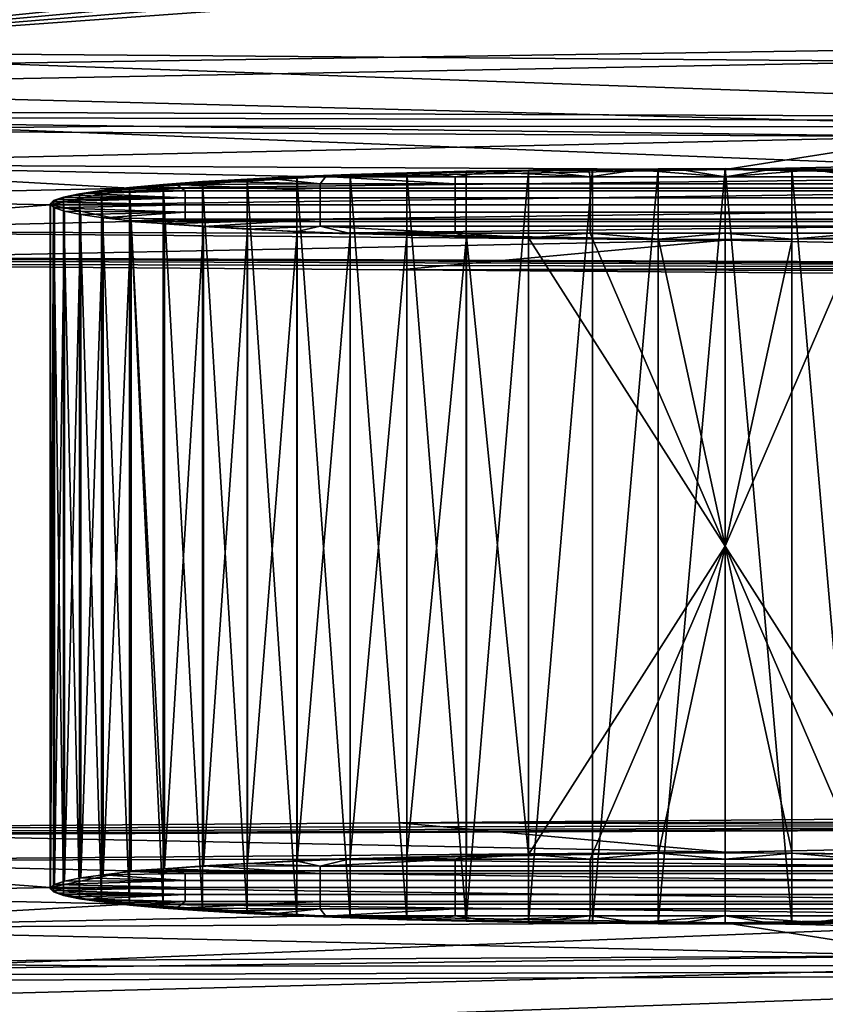
# Model space of a CAD drawing. Units: millimetres. Extents: x -220 to 819, y -207 to 207.
# Drawn here: x 168 to 175, y -4 to 5 of the extents above; entities that cross this region are included whole.
import ezdxf

# ---------------------------------------------------------------- set-up
doc = ezdxf.new("R2010")
doc.units = ezdxf.units.MM
doc.header["$MEASUREMENT"] = 0
doc.layers.add('Default', color=7, linetype='Continuous')

msp = doc.modelspace()

# ---------------------------------------------------------------- meshes
at = {"layer": 'Default'}
mesh = msp.add_polyface(dxfattribs=at)
corners = [(160.5, 70.7773, 654.5178), (160.5, 87.3617, 655.387), (134.0155, 87.5358, 652.0649), (134.0155, 70.9514, 651.1958), (160.5, 54.1928, 653.6486), (134.0155, 54.3669, 650.3267), (160.5, 37.6084, 652.7795), (134.0155, 37.7825, 649.4575), (160.5, 21.024, 651.9103), (134.0155, 21.1981, 648.5883), (187.623, 70.5659, 658.5518), (187.623, 87.1503, 659.4209), (187.623, 53.9814, 657.6826), (187.623, 37.397, 656.8134), (187.623, 20.8126, 655.9443), (165.021, 4.4067, 651.669), (147.0904, 4.5317, 649.2834), (129.1253, 4.6423, 647.1721), (187.8279, 100.5673, 660.1567), (153.0967, 73.8632, 623.0259), (129.8928, 74.1048, 618.4168), (129.8928, 87.118, 619.0988), (153.0967, 86.8765, 623.7079), (176.4821, 73.5777, 628.4742), (176.4821, 86.591, 629.1562), (153.0967, 60.8483, 622.3438), (129.8928, 61.0898, 617.7347), (176.4821, 60.5627, 627.7922), (153.0967, 47.4174, 621.64), (129.8928, 47.6589, 617.0309), (176.4821, 47.1319, 627.0883), (153.0967, 34.196, 620.947), (129.8928, 34.4375, 616.338), (176.4821, 33.9104, 626.3954), (153.0967, 20.6131, 620.2352), (129.8928, 20.8547, 615.6261), (176.4821, 20.3276, 625.6835), (141.1441, 7.2221, 617.0543), (162.7881, 6.9794, 621.6857), (184.2806, 6.7022, 626.9743), (155.3993, 3.4045, 632.5773), (155.3993, 3.7043, 626.8568), (165.4252, 3.7043, 626.8568), (165.4252, 3.4045, 632.5773), (183.5185, 3.5545, 629.7149), (174.5286, 3.356, 633.5027), (176.402, 3.6503, 627.8869), (169.2672, 3.7423, 626.1312), (162.1149, 3.8305, 624.4482), (154.9459, 3.9149, 622.8378), (147.7608, 3.9955, 621.3004), (135.3476, 4.0041, 621.1362), (140.5604, 4.0722, 619.8359), (133.3455, 4.1451, 618.4448), (142.84, 3.5893, 629.051), (146.44, 3.5264, 630.2505), (137.5459, 3.4229, 632.2262), (135.3476, 3.7043, 626.8568), (139.24, 3.5264, 630.2505), (162.7881, 6.9794, 621.6857), (205.4876, 4.8727, 633.2217), (141.1441, 7.2221, 617.0543), (133.3455, 4.1451, 618.4448), (140.5604, 4.0722, 619.8359), (147.7608, 3.9955, 621.3004), (154.9459, 3.9149, 622.8378), (205.1763, 3.7211, 634.2158), (162.1149, 3.8305, 624.4482), (169.2672, 3.7423, 626.1312), (147.0904, 4.5317, 649.2834), (200.8076, 3.1288, 656.9451), (165.021, 4.4067, 651.669), (148.1341, 3.4229, 632.2262), (137.5459, 3.4229, 632.2262), (146.44, 3.5264, 630.2505), (139.24, 3.5264, 630.2505), (142.84, 3.5893, 629.051)]
mesh.append_faces([[corners[k] for k in face] for face in [(0, 1, 2, 3), (4, 0, 3, 5), (6, 4, 5, 7), (8, 6, 7, 9), (10, 11, 1, 0), (12, 10, 0, 4), (13, 12, 4, 6), (14, 13, 6, 8), (15, 8, 16, 16), (16, 9, 17, 17), (9, 16, 8, 8), (11, 18, 1, 1), (19, 20, 21, 22), (23, 19, 22, 24), (25, 26, 20, 19), (27, 25, 19, 23), (28, 29, 26, 25), (30, 28, 25, 27), (31, 32, 29, 28), (33, 31, 28, 30), (34, 35, 32, 31), (36, 34, 31, 33), (37, 34, 38, 38), (38, 36, 39, 39), (34, 37, 35, 35), (36, 38, 34, 34), (40, 41, 42, 43), (44, 45, 46, 46), (46, 42, 47, 47), (47, 42, 48, 48), (48, 41, 49, 49), (49, 41, 50, 50), (50, 51, 52, 52), (52, 51, 53, 53), (54, 41, 55, 55), (56, 57, 58, 58), (58, 57, 54, 54), (42, 46, 43, 43), (41, 48, 42, 42), (40, 55, 41, 41), (51, 50, 57, 57), (45, 43, 46, 46), (41, 57, 50, 50), (54, 57, 41, 41), (59, 60, 61, 61), (62, 61, 63, 63), (63, 61, 64, 64), (64, 60, 65, 65), (65, 66, 67, 67), (67, 66, 68, 68), (60, 64, 61, 61), (69, 70, 71, 71), (72, 73, 74, 74), (74, 75, 76, 76), (75, 74, 73, 73)]])
mesh = msp.add_polyface(dxfattribs=at)
corners = [(213.4766, 12.6295, 659.9741), (160.5, 21.024, 651.9103), (213.204, 12.0059, 659.8912), (212.9025, 11.3988, 659.8041), (165.021, 4.4067, 651.669), (212.5722, 10.8081, 659.7126), (212.2132, 10.2338, 659.6168), (211.8248, 9.6759, 659.5167), (211.4084, 9.1365, 659.4125), (210.9665, 8.6188, 659.305), (210.5019, 8.1259, 659.1948), (210.0145, 7.6585, 659.0821), (207.8492, 6.0452, 658.6081), (182.9129, 4.2673, 654.3285), (207.2623, 5.7116, 658.4857), (206.6607, 5.408, 658.3627), (206.0459, 5.1357, 658.2392), (200.762, 4.1136, 657.2611), (184.2806, 6.7022, 626.9743), (176.4821, 20.3276, 625.6835), (216.0298, 11.9652, 636.3792), (185.4769, 2.8049, 644.0184), (185.4769, 3.1047, 638.2979), (195.5027, 3.1047, 638.2979), (195.5027, 2.8049, 644.0184), (185.4769, 2.5051, 649.739), (195.5027, 2.5051, 649.739), (171.6304, 2.4654, 650.4956), (179.0092, 2.4076, 651.5992), (186.3809, 2.3473, 652.7491), (193.7452, 2.2846, 653.9455), (202.0142, 2.4757, 650.299), (201.1018, 2.2195, 655.1882), (204.7512, 3.2444, 635.6313), (197.6938, 3.3515, 633.5873), (190.616, 3.4549, 631.6151), (178.1286, 3.2931, 634.7022), (183.5185, 3.5545, 629.7149), (202.9265, 2.7319, 645.4097), (179.8227, 3.1896, 636.6779), (180.5286, 3.0416, 639.5002), (179.8227, 2.8937, 642.3226), (178.1286, 2.7902, 644.2982), (203.8389, 2.9882, 640.5205), (205.6015, 6.3909, 632.9153), (205.4876, 4.8727, 633.2217), (184.2806, 6.7022, 626.9743), (162.7881, 6.9794, 621.6857), (169.2672, 3.7423, 626.1312), (205.1763, 3.7211, 634.2158), (176.402, 3.6503, 627.8869), (183.5185, 3.5545, 629.7149), (190.616, 3.4549, 631.6151), (197.6938, 3.3515, 633.5873), (154.9459, 3.9149, 622.8378), (165.021, 4.4067, 651.669), (200.8076, 3.1288, 656.9451), (182.9129, 4.2673, 654.3285), (200.762, 4.1136, 657.2611), (201.1018, 2.2195, 655.1882), (200.9319, 2.4355, 656.1863), (193.7452, 2.2846, 653.9455), (186.3809, 2.3473, 652.7491), (179.0092, 2.4076, 651.5992), (171.6304, 2.4654, 650.4956), (147.0904, 4.5317, 649.2834), (200.762, 4.1136, 657.2611), (200.8076, 3.1288, 656.9451), (201.4438, 4.1248, 657.3796), (201.8814, 2.2321, 655.325), (200.9319, 2.4355, 656.1863), (201.1018, 2.2195, 655.1882)]
mesh.append_faces([[corners[k] for k in face] for face in [(0, 1, 2, 2), (2, 1, 3, 3), (3, 4, 5, 5), (5, 4, 6, 6), (6, 4, 7, 7), (7, 4, 8, 8), (8, 4, 9, 9), (9, 4, 10, 10), (10, 4, 11, 11), (12, 13, 14, 14), (14, 13, 15, 15), (15, 13, 16, 16), (17, 16, 13, 13), (13, 11, 4, 4), (1, 4, 3, 3), (18, 19, 20, 20), (21, 22, 23, 24), (25, 21, 24, 26), (27, 25, 28, 28), (28, 25, 29, 29), (29, 26, 30, 30), (30, 31, 32, 32), (33, 23, 34, 34), (34, 22, 35, 35), (35, 36, 37, 37), (31, 26, 38, 38), (36, 22, 39, 39), (39, 22, 40, 40), (40, 22, 41, 41), (41, 21, 42, 42), (23, 43, 24, 24), (22, 34, 23, 23), (21, 41, 22, 22), (26, 29, 25, 25), (24, 38, 26, 26), (25, 42, 21, 21), (26, 31, 30, 30), (22, 36, 35, 35), (44, 45, 46, 46), (46, 45, 47, 47), (48, 49, 50, 50), (50, 49, 51, 51), (51, 49, 52, 52), (52, 49, 53, 53), (49, 54, 45, 45), (55, 56, 57, 57), (57, 56, 58, 58), (59, 60, 61, 61), (61, 60, 62, 62), (62, 60, 63, 63), (63, 60, 64, 64), (56, 65, 60, 60), (66, 67, 68, 68), (69, 70, 71, 71)]])
mesh = msp.add_polyface(dxfattribs=at)
corners = [(155.3993, 3.1047, 638.2979), (155.3993, 3.4045, 632.5773), (165.4252, 3.4045, 632.5773), (165.4252, 3.1047, 638.2979), (155.3993, 2.8049, 644.0184), (165.4252, 2.8049, 644.0184), (134.64, 2.718, 645.6755), (142.84, 2.9606, 641.046), (142.05, 2.6724, 646.5464), (149.4543, 2.6243, 647.4639), (156.8527, 2.5738, 648.4279), (164.2448, 2.5208, 649.4385), (174.5286, 2.7273, 645.4977), (171.6304, 2.4654, 650.4956), (146.44, 3.5264, 630.2505), (148.1341, 3.4229, 632.2262), (148.84, 3.2749, 635.0485), (148.1341, 3.127, 637.8709), (146.44, 3.0235, 639.8465), (174.5286, 3.356, 633.5027), (183.5185, 3.5545, 629.7149), (178.1286, 3.2931, 634.7022), (178.1286, 2.7902, 644.2982), (185.4769, 2.5051, 649.739), (170.9286, 2.7902, 644.2982), (169.2345, 2.8937, 642.3226), (168.5286, 3.0416, 639.5002), (169.2345, 3.1896, 636.6779), (170.9286, 3.2931, 634.7022), (139.24, 3.0235, 639.8465), (125.3218, 3.4045, 632.5773), (137.5459, 3.127, 637.8709), (136.84, 3.2749, 635.0485), (137.5459, 3.4229, 632.2262), (171.6304, 2.4654, 650.4956), (200.9319, 2.4355, 656.1863), (164.2448, 2.5208, 649.4385), (156.8527, 2.5738, 648.4279), (149.4543, 2.6243, 647.4639), (142.05, 2.6724, 646.5464), (147.0904, 4.5317, 649.2834), (134.64, 2.718, 645.6755), (142.84, 2.9606, 641.046), (139.24, 3.0235, 639.8465), (146.44, 3.0235, 639.8465), (148.1341, 3.127, 637.8709), (137.5459, 3.127, 637.8709), (148.84, 3.2749, 635.0485), (136.84, 3.2749, 635.0485), (148.1341, 3.4229, 632.2262), (137.5459, 3.4229, 632.2262), (174.5286, 2.7273, 645.4977), (170.9286, 2.7902, 644.2982), (178.1286, 2.7902, 644.2982), (179.8227, 2.8937, 642.3226), (169.2345, 2.8937, 642.3226), (180.5286, 3.0416, 639.5002), (168.5286, 3.0416, 639.5002), (179.8227, 3.1896, 636.6779), (169.2345, 3.1896, 636.6779), (178.1286, 3.2931, 634.7022), (170.9286, 3.2931, 634.7022), (174.5286, 3.356, 633.5027)]
mesh.append_faces([[corners[k] for k in face] for face in [(0, 1, 2, 3), (4, 0, 3, 5), (6, 7, 8, 8), (8, 4, 9, 9), (9, 4, 10, 10), (10, 5, 11, 11), (11, 12, 13, 13), (14, 1, 15, 15), (15, 1, 16, 16), (16, 0, 17, 17), (17, 0, 18, 18), (18, 4, 7, 7), (19, 20, 21, 21), (22, 23, 12, 12), (12, 5, 24, 24), (24, 5, 25, 25), (25, 5, 26, 26), (26, 3, 27, 27), (27, 2, 28, 28), (28, 2, 19, 19), (7, 6, 29, 29), (29, 30, 31, 31), (31, 30, 32, 32), (32, 30, 33, 33), (2, 27, 3, 3), (0, 16, 1, 1), (5, 10, 4, 4), (3, 26, 5, 5), (4, 18, 0, 0), (7, 4, 8, 8), (5, 12, 11, 11), (12, 23, 13, 13), (34, 35, 36, 36), (36, 35, 37, 37), (37, 35, 38, 38), (38, 35, 39, 39), (39, 40, 41, 41), (35, 40, 39, 39), (42, 43, 44, 44), (44, 43, 45, 45), (45, 46, 47, 47), (47, 48, 49, 49), (50, 49, 48, 48), (48, 47, 46, 46), (46, 45, 43, 43), (51, 52, 53, 53), (53, 52, 54, 54), (54, 55, 56, 56), (56, 57, 58, 58), (58, 59, 60, 60), (60, 61, 62, 62), (61, 60, 59, 59), (59, 58, 57, 57), (57, 56, 55, 55), (55, 54, 52, 52)]])
mesh = msp.add_polyface(dxfattribs=at)
corners = [(171.6969, 3.3278, 634.0395), (171.1931, 3.312, 634.3425), (171.4568, 3.3117, 634.3479), (170.7194, 3.2935, 634.695), (170.9781, 3.2951, 634.6649), (170.2796, 3.2725, 635.0955), (170.5102, 3.2751, 635.0456), (169.8822, 3.2494, 635.5366), (170.0639, 3.2517, 635.4923), (169.5327, 3.2245, 636.011), (169.6515, 3.2248, 636.005), (169.2326, 3.1981, 636.515), (168.9835, 3.1704, 637.0444), (169.1249, 3.1784, 636.8903), (168.787, 3.1415, 637.5955), (168.9803, 3.1615, 637.2132), (168.6446, 3.1117, 638.1642), (168.7462, 3.1259, 637.8932), (168.558, 3.0811, 638.7468), (168.5934, 3.0884, 638.6081), (168.6591, 3.1073, 638.2472), (168.8536, 3.144, 637.548), (169.286, 3.1947, 636.5806), (169.729, 3.1674, 637.1012), (169.729, 3.1045, 638.3007), (170.9289, 3.1045, 638.3007), (170.9289, 3.1674, 637.1012), (170.9781, 3.2951, 634.6649), (170.5102, 3.2751, 635.0456), (170.9289, 3.2302, 635.9017), (170.0639, 3.2517, 635.4923), (169.6515, 3.2248, 636.005), (169.286, 3.1947, 636.5806), (169.1249, 3.1784, 636.8903), (168.9803, 3.1615, 637.2132), (168.8536, 3.144, 637.548), (168.7462, 3.1259, 637.8932), (168.6591, 3.1073, 638.2472), (168.5934, 3.0884, 638.6081), (168.5497, 3.0692, 638.9741), (172.1288, 3.2302, 635.9017)]
mesh.append_faces([[corners[k] for k in face] for face in [(0, 1, 2, 2), (1, 3, 4, 4), (3, 5, 6, 6), (5, 7, 8, 8), (7, 9, 10, 10), (9, 11, 10, 10), (11, 12, 13, 13), (12, 14, 15, 15), (14, 16, 17, 17), (16, 18, 19, 19), (19, 20, 16, 16), (20, 17, 16, 16), (17, 21, 14, 14), (21, 15, 14, 14), (15, 13, 12, 12), (13, 22, 11, 11), (22, 10, 11, 11), (10, 8, 7, 7), (8, 6, 5, 5), (6, 4, 3, 3), (4, 2, 1, 1), (23, 24, 25, 26), (27, 28, 29, 29), (28, 30, 29, 29), (30, 31, 29, 29), (31, 32, 23, 23), (32, 33, 23, 23), (33, 34, 23, 23), (34, 35, 23, 23), (35, 36, 24, 24), (36, 37, 24, 24), (37, 38, 24, 24), (38, 39, 24, 24), (24, 23, 35, 35), (23, 26, 31, 31), (26, 29, 31, 31), (29, 40, 27, 27)]])
mesh = msp.add_polyface(dxfattribs=at)
corners = [(174.5276, -3.3497, 633.3276), (173.9331, -3.3481, 633.3574), (174.5276, 3.3651, 633.3276), (173.3488, -3.3435, 633.4451), (173.9331, 3.3636, 633.3574), (172.7787, -3.336, 633.5891), (173.3488, 3.359, 633.4451), (172.2267, -3.3256, 633.7878), (172.7787, 3.3514, 633.5891), (171.6969, -3.3124, 634.0395), (171.6969, 3.3278, 634.0395), (171.196, -2.7724, 644.3426), (171.6995, -2.7566, 644.6451), (171.6995, 2.772, 644.6451), (172.229, -2.7434, 644.8964), (172.229, 2.7588, 644.8964), (172.7806, -2.733, 645.0947), (171.1931, 3.312, 634.3425), (172.2267, 3.341, 633.7878), (174.5286, 2.7348, 645.3556), (173.9343, 2.7363, 645.326), (174.5286, 0.0077, 645.3556), (173.3504, 2.7409, 645.2385), (172.7806, 2.7485, 645.0947), (173.3287, 2.8531, 643.0987), (173.3287, 2.7902, 644.2982), (174.5286, 2.7902, 644.2982), (174.5286, 2.8531, 643.0987), (172.1288, 2.8531, 643.0987), (172.1288, 2.7902, 644.2982), (173.3287, 2.9159, 641.8992), (174.5286, 2.9159, 641.8992), (172.1288, 2.9159, 641.8992), (170.9289, 2.9159, 641.8992), (170.9289, 2.8531, 643.0987), (173.3287, 2.9788, 640.6997), (174.5286, 2.9788, 640.6997), (172.1288, 2.9788, 640.6997), (171.196, 2.7879, 644.3426), (171.6995, 2.772, 644.6451), (172.229, 2.7588, 644.8964), (172.7806, 2.7485, 645.0947), (173.3504, 2.7409, 645.2385), (173.9343, 2.7363, 645.326), (174.5286, 2.7348, 645.3556)]
mesh.append_faces([[corners[k] for k in face] for face in [(0, 1, 2, 2), (1, 3, 4, 4), (3, 5, 6, 6), (5, 7, 8, 8), (7, 9, 10, 10), (11, 12, 13, 13), (12, 14, 15, 15), (14, 16, 15, 15), (17, 10, 9, 9), (10, 18, 7, 7), (18, 8, 7, 7), (8, 6, 5, 5), (6, 4, 3, 3), (4, 2, 1, 1), (19, 20, 21, 21), (20, 22, 21, 21), (22, 23, 21, 21), (23, 15, 16, 16), (15, 13, 12, 12), (16, 21, 23, 23), (24, 25, 26, 27), (28, 29, 25, 24), (30, 24, 27, 31), (32, 28, 24, 30), (33, 34, 28, 32), (35, 30, 31, 36), (37, 32, 30, 35), (38, 39, 29, 29), (39, 40, 29, 29), (40, 41, 29, 29), (41, 42, 25, 25), (42, 43, 25, 25), (43, 44, 26, 26), (26, 25, 43, 43), (29, 28, 34, 34), (25, 29, 41, 41), (34, 38, 29, 29)]])
mesh = msp.add_polyface(dxfattribs=at)
corners = [(174.5276, 3.3651, 633.3276), (173.9331, 3.3636, 633.3574), (174.147, 3.3553, 633.5148), (173.3488, 3.359, 633.4451), (173.743, 3.3533, 633.5543), (172.7787, 3.3514, 633.5891), (173.3175, 3.3495, 633.6261), (172.2267, 3.341, 633.7878), (172.8724, 3.3438, 633.7357), (171.6969, 3.3278, 634.0395), (172.4107, 3.3357, 633.8886), (171.4568, 3.3117, 634.3479), (171.9369, 3.3251, 634.0908), (174.5286, 3.356, 633.5027), (170.9289, 2.9788, 640.6997), (170.9289, 2.9159, 641.8992), (172.1288, 2.9159, 641.8992), (172.1288, 2.9788, 640.6997), (173.3287, 3.0416, 639.5002), (173.3287, 2.9788, 640.6997), (174.5286, 2.9788, 640.6997), (174.5286, 3.0416, 639.5002), (172.1288, 3.0416, 639.5002), (170.9289, 3.0416, 639.5002), (173.3287, 3.1045, 638.3007), (174.5286, 3.1045, 638.3007), (172.1288, 3.1045, 638.3007), (170.9289, 3.1045, 638.3007), (173.3287, 3.1674, 637.1012), (174.5286, 3.1674, 637.1012), (172.1288, 3.1674, 637.1012), (170.9289, 3.1674, 637.1012), (173.3287, 3.2302, 635.9017), (174.5286, 3.2302, 635.9017), (172.1288, 3.2302, 635.9017), (170.9289, 3.2302, 635.9017), (173.3287, 3.2931, 634.7022), (174.5286, 3.2931, 634.7022), (172.1288, 3.2931, 634.7022), (174.147, 3.3553, 633.5148), (173.743, 3.3533, 633.5543), (173.3175, 3.3495, 633.6261), (172.8724, 3.3438, 633.7357), (172.4107, 3.3357, 633.8886), (171.9369, 3.3251, 634.0908), (171.4568, 3.3117, 634.3479), (170.9781, 3.2951, 634.6649)]
mesh.append_faces([[corners[k] for k in face] for face in [(0, 1, 2, 2), (1, 3, 4, 4), (3, 5, 6, 6), (5, 7, 8, 8), (7, 9, 10, 10), (11, 12, 9, 9), (12, 10, 9, 9), (10, 8, 7, 7), (8, 6, 5, 5), (6, 4, 3, 3), (4, 2, 1, 1), (2, 13, 0, 0), (14, 15, 16, 17), (18, 19, 20, 21), (22, 17, 19, 18), (23, 14, 17, 22), (24, 18, 21, 25), (26, 22, 18, 24), (27, 23, 22, 26), (28, 24, 25, 29), (30, 26, 24, 28), (31, 27, 26, 30), (32, 28, 29, 33), (34, 30, 28, 32), (35, 31, 30, 34), (36, 32, 33, 37), (38, 34, 32, 36), (39, 40, 37, 37), (40, 41, 36, 36), (41, 42, 36, 36), (42, 43, 36, 36), (43, 44, 38, 38), (44, 45, 38, 38), (45, 46, 38, 38), (36, 37, 40, 40), (34, 38, 46, 46), (38, 36, 43, 43)]])
mesh = msp.add_polyface(dxfattribs=at)
corners = [(175.706, -3.3436, 633.4445), (175.1219, -3.3481, 633.3571), (175.1219, 3.3636, 633.3571), (174.5276, -3.3497, 633.3276), (174.5276, 3.3651, 633.3276), (174.5286, -2.7193, 645.3556), (175.1228, -2.7209, 645.326), (174.5286, 0.0077, 645.3556), (175.7069, -2.7255, 645.2385), (176.2768, -2.733, 645.0947), (175.706, 3.359, 633.4445), (176.2768, 2.7485, 645.0947), (175.7069, 2.7409, 645.2385), (176.2758, -3.336, 633.5883), (175.748, -3.3339, 633.6279), (175.706, -3.3436, 633.4445), (175.3195, -3.3378, 633.5551), (175.1219, -3.3481, 633.3571), (174.9126, -3.3399, 633.515), (174.5276, -3.3497, 633.3276), (174.5286, -3.3405, 633.5027), (176.1964, -3.3281, 633.7391), (174.147, -3.3399, 633.5148), (175.7285, -2.8376, 643.0987), (176.9284, -2.8376, 643.0987), (176.9284, -2.7747, 644.2982), (175.7285, -2.7747, 644.2982), (174.5286, -2.8376, 643.0987), (174.5286, -2.7747, 644.2982), (174.5286, -2.9005, 641.8992), (175.7285, -2.9005, 641.8992), (174.5286, -2.9633, 640.6997), (175.7285, -2.9633, 640.6997), (174.5286, -3.0262, 639.5002), (175.7285, -3.0262, 639.5002), (174.5286, -3.0891, 638.3007), (175.7285, -3.0891, 638.3007), (174.5286, -3.1519, 637.1012), (175.7285, -3.1519, 637.1012), (174.5286, -3.2148, 635.9017), (175.7285, -3.2148, 635.9017), (174.5286, -3.2776, 634.7022), (175.7285, -3.2776, 634.7022), (174.5286, -2.7193, 645.3556), (175.1228, -2.7209, 645.326), (175.7069, -2.7255, 645.2385), (176.2768, -2.733, 645.0947), (176.6614, -3.32, 633.8945), (176.1964, -3.3281, 633.7391), (175.748, -3.3339, 633.6279), (175.3195, -3.3378, 633.5551), (174.9126, -3.3399, 633.515), (174.5286, -3.3405, 633.5027)]
mesh.append_faces([[corners[k] for k in face] for face in [(0, 1, 2, 2), (1, 3, 4, 4), (5, 6, 7, 7), (6, 8, 7, 7), (8, 9, 7, 7), (4, 2, 1, 1), (2, 10, 0, 0), (11, 12, 9, 9), (13, 14, 15, 15), (15, 16, 17, 17), (17, 18, 19, 19), (20, 19, 18, 18), (18, 17, 16, 16), (16, 15, 14, 14), (14, 13, 21, 21), (22, 19, 20, 20), (23, 24, 25, 26), (27, 23, 26, 28), (29, 30, 23, 27), (31, 32, 30, 29), (33, 34, 32, 31), (35, 36, 34, 33), (37, 38, 36, 35), (39, 40, 38, 37), (41, 42, 40, 39), (43, 28, 44, 44), (44, 26, 45, 45), (45, 26, 46, 46), (47, 42, 48, 48), (48, 42, 49, 49), (49, 42, 50, 50), (50, 41, 51, 51), (51, 41, 52, 52), (25, 46, 26, 26), (26, 44, 28, 28), (41, 50, 42, 42)]])
mesh = msp.add_polyface(dxfattribs=at)
corners = [(176.2758, -3.336, 633.5883), (175.706, -3.3436, 633.4445), (175.706, 3.359, 633.4445), (176.2758, 3.3515, 633.5883), (175.7069, 2.7409, 645.2385), (175.1228, 2.7363, 645.326), (174.5286, 0.0077, 645.3556), (174.5286, 2.7348, 645.3556), (176.2768, -2.733, 645.0947), (176.2758, 3.3515, 633.5883), (175.706, 3.359, 633.4445), (175.748, 3.3494, 633.6279), (175.1219, 3.3636, 633.3571), (175.3195, 3.3532, 633.5551), (174.5276, 3.3651, 633.3276), (174.9126, 3.3553, 633.515), (174.5286, 3.356, 633.5027), (176.1964, 3.3436, 633.7391), (175.7285, 2.8531, 643.0987), (175.7285, 2.7902, 644.2982), (176.9284, 2.7902, 644.2982), (176.9284, 2.8531, 643.0987), (174.5286, 2.8531, 643.0987), (174.5286, 2.7902, 644.2982), (175.7285, 2.9159, 641.8992), (176.9284, 2.9159, 641.8992), (174.5286, 2.9159, 641.8992), (175.7285, 2.9788, 640.6997), (176.9284, 2.9788, 640.6997), (174.5286, 2.9788, 640.6997), (175.7285, 3.0416, 639.5002), (176.9284, 3.0416, 639.5002), (174.5286, 3.0416, 639.5002), (174.5286, 3.1045, 638.3007), (175.7285, 3.1045, 638.3007), (174.5286, 3.1674, 637.1012), (175.7285, 3.1674, 637.1012), (174.5286, 3.2302, 635.9017), (175.7285, 3.2302, 635.9017), (174.5286, 3.2931, 634.7022), (175.7285, 3.2931, 634.7022), (174.5286, 2.7348, 645.3556), (175.1228, 2.7363, 645.326), (175.7069, 2.7409, 645.2385), (176.2768, 2.7485, 645.0947), (176.6614, 3.3354, 633.8945), (176.1964, 3.3436, 633.7391), (175.748, 3.3494, 633.6279), (175.3195, 3.3532, 633.5551), (174.9126, 3.3553, 633.515), (174.5286, 3.356, 633.5027), (174.147, 3.3553, 633.5148)]
mesh.append_faces([[corners[k] for k in face] for face in [(0, 1, 2, 2), (2, 3, 0, 0), (4, 5, 6, 6), (5, 7, 6, 6), (6, 8, 4, 4), (9, 10, 11, 11), (10, 12, 13, 13), (12, 14, 15, 15), (16, 15, 14, 14), (15, 13, 12, 12), (13, 11, 10, 10), (11, 17, 9, 9), (18, 19, 20, 21), (22, 23, 19, 18), (24, 18, 21, 25), (26, 22, 18, 24), (27, 24, 25, 28), (29, 26, 24, 27), (30, 27, 28, 31), (32, 29, 27, 30), (33, 32, 30, 34), (35, 33, 34, 36), (37, 35, 36, 38), (39, 37, 38, 40), (41, 42, 23, 23), (42, 43, 19, 19), (43, 44, 19, 19), (45, 46, 40, 40), (46, 47, 40, 40), (47, 48, 40, 40), (48, 49, 39, 39), (49, 50, 39, 39), (50, 51, 39, 39), (20, 19, 44, 44), (19, 23, 42, 42), (39, 40, 48, 48)]])
mesh = msp.add_polyface(dxfattribs=at)
corners = [(168.5286, -3.0344, 639.343), (168.5291, -3.0303, 639.4209), (168.5286, 3.0499, 639.343), (171.6969, -3.3124, 634.0395), (171.1931, -3.2965, 634.3425), (171.1931, 3.312, 634.3425), (170.7194, -3.278, 634.695), (170.7194, 3.2935, 634.695), (168.558, -3.0657, 638.7468), (168.558, 3.0811, 638.7468), (169.2472, -2.8849, 642.1956), (169.545, -2.859, 642.6906), (169.2472, 2.9004, 642.1956), (170.2825, -2.8118, 643.5907), (170.7223, -2.7909, 643.9905), (170.7223, 2.8063, 643.9905), (171.196, -2.7724, 644.3426), (171.196, 2.7879, 644.3426), (168.5291, 3.0458, 639.4209), (171.6995, 2.772, 644.6451), (170.2825, 2.8273, 643.5907), (169.545, 2.8744, 642.6906), (168.558, 3.0811, 638.7468), (168.5286, 3.0499, 639.343), (168.5497, 3.0692, 638.9741), (168.5934, 3.0884, 638.6081), (169.729, 2.9788, 640.6997), (169.729, 2.9159, 641.8992), (170.9289, 2.9159, 641.8992), (170.9289, 2.9788, 640.6997), (169.729, 3.0416, 639.5002), (170.9289, 3.0416, 639.5002), (169.729, 3.1045, 638.3007), (170.9289, 3.1045, 638.3007), (168.5286, 3.0499, 639.343), (168.5291, 3.0458, 639.4209), (168.565, 3.0153, 640.0032), (168.6562, 2.9853, 640.5757), (168.8014, 2.956, 641.1343), (168.9989, 2.9276, 641.6756), (169.2472, 2.9004, 642.1956), (169.545, 2.8744, 642.6906), (169.8905, 2.85, 643.1569), (170.2825, 2.8273, 643.5907), (170.9289, 2.8531, 643.0987), (170.7223, 2.8063, 643.9905), (171.196, 2.7879, 644.3426), (168.5497, 3.0692, 638.9741)]
mesh.append_faces([[corners[k] for k in face] for face in [(0, 1, 2, 2), (3, 4, 5, 5), (4, 6, 7, 7), (8, 0, 9, 9), (10, 11, 12, 12), (13, 14, 15, 15), (14, 16, 17, 17), (18, 2, 1, 1), (2, 9, 0, 0), (7, 5, 4, 4), (19, 17, 16, 16), (17, 15, 14, 14), (15, 20, 13, 13), (21, 12, 11, 11), (22, 23, 24, 24), (24, 25, 22, 22), (26, 27, 28, 29), (30, 26, 29, 31), (32, 30, 31, 33), (34, 35, 30, 30), (35, 36, 30, 30), (36, 37, 26, 26), (37, 38, 26, 26), (38, 39, 26, 26), (39, 40, 27, 27), (40, 41, 27, 27), (41, 42, 28, 28), (42, 43, 44, 44), (43, 45, 44, 44), (45, 46, 44, 44), (47, 34, 30, 30), (44, 28, 42, 42), (27, 26, 39, 39), (28, 27, 41, 41), (26, 30, 36, 36), (30, 32, 47, 47)]])
mesh = msp.add_polyface(dxfattribs=at)
corners = [(170.2796, -3.257, 635.0955), (169.8822, -3.2339, 635.5366), (169.8822, 3.2494, 635.5366), (169.5327, -3.2091, 636.011), (169.5327, 3.2245, 636.011), (169.2326, -3.1826, 636.515), (169.2326, 3.1981, 636.515), (168.9835, -3.1549, 637.0444), (168.9835, 3.1704, 637.0444), (168.787, -3.126, 637.5955), (168.787, 3.1415, 637.5955), (168.6446, -3.0962, 638.1642), (168.6446, 3.1117, 638.1642), (168.558, -3.0657, 638.7468), (168.558, 3.0811, 638.7468), (168.5291, -3.0303, 639.4209), (168.565, -2.9998, 640.0032), (168.565, 3.0153, 640.0032), (168.6562, -2.9698, 640.5757), (168.6562, 2.9853, 640.5757), (168.8014, -2.9406, 641.1343), (168.8014, 2.956, 641.1343), (168.9989, -2.9122, 641.6756), (168.9989, 2.9276, 641.6756), (169.2472, -2.8849, 642.1956), (169.2472, 2.9004, 642.1956), (169.545, -2.859, 642.6906), (169.8905, -2.8346, 643.1569), (169.8905, 2.85, 643.1569), (170.2825, -2.8118, 643.5907), (170.2825, 2.8273, 643.5907), (170.2796, 3.2725, 635.0955), (169.545, 2.8744, 642.6906), (168.5291, 3.0458, 639.4209), (169.729, -2.9633, 640.6997), (170.9289, -2.9633, 640.6997), (170.9289, -2.9005, 641.8992), (169.729, -2.9005, 641.8992), (168.565, -2.9998, 640.0032), (168.6562, -2.9698, 640.5757), (168.8014, -2.9406, 641.1343), (168.9989, -2.9122, 641.6756), (169.2472, -2.8849, 642.1956), (169.545, -2.859, 642.6906), (169.8905, -2.8346, 643.1569)]
mesh.append_faces([[corners[k] for k in face] for face in [(0, 1, 2, 2), (1, 3, 4, 4), (3, 5, 6, 6), (5, 7, 8, 8), (7, 9, 10, 10), (9, 11, 12, 12), (11, 13, 14, 14), (15, 16, 17, 17), (16, 18, 19, 19), (18, 20, 21, 21), (20, 22, 23, 23), (22, 24, 25, 25), (26, 27, 28, 28), (27, 29, 30, 30), (14, 12, 11, 11), (12, 10, 9, 9), (10, 8, 7, 7), (8, 6, 5, 5), (6, 4, 3, 3), (4, 2, 1, 1), (2, 31, 0, 0), (30, 28, 27, 27), (28, 32, 26, 26), (25, 23, 22, 22), (23, 21, 20, 20), (21, 19, 18, 18), (19, 17, 16, 16), (17, 33, 15, 15), (34, 35, 36, 37), (38, 34, 39, 39), (39, 34, 40, 40), (40, 34, 41, 41), (41, 37, 42, 42), (42, 37, 43, 43), (43, 36, 44, 44), (37, 41, 34, 34), (36, 43, 37, 37)]])
mesh = msp.add_polyface(dxfattribs=at)
corners = [(170.7194, -3.278, 634.695), (170.2796, -3.257, 635.0955), (170.2796, 3.2725, 635.0955), (170.7194, 3.2935, 634.695), (172.7787, -3.336, 633.5891), (172.8724, -3.3283, 633.7357), (172.2267, -3.3256, 633.7878), (172.4107, -3.3203, 633.8886), (171.6969, -3.3124, 634.0395), (171.4568, -3.2962, 634.3479), (171.1931, -3.2965, 634.3425), (170.9781, -3.2796, 634.6649), (170.7194, -3.278, 634.695), (170.5102, -3.2596, 635.0456), (170.2796, -3.257, 635.0955), (170.0639, -3.2362, 635.4923), (171.9369, -3.3097, 634.0908), (170.9289, -2.9005, 641.8992), (172.1288, -2.9005, 641.8992), (172.1288, -2.8376, 643.0987), (170.9289, -2.8376, 643.0987), (170.9289, -2.9633, 640.6997), (172.1288, -2.9633, 640.6997), (170.9289, -3.0262, 639.5002), (172.1288, -3.0262, 639.5002), (170.9289, -3.0891, 638.3007), (172.1288, -3.0891, 638.3007), (170.9289, -3.1519, 637.1012), (172.1288, -3.1519, 637.1012), (170.9289, -3.2148, 635.9017), (172.1288, -3.2148, 635.9017), (169.8905, -2.8346, 643.1569), (170.2825, -2.8118, 643.5907), (170.7223, -2.7909, 643.9905), (171.196, -2.7724, 644.3426), (172.1288, -2.7747, 644.2982), (171.6995, -2.7566, 644.6451), (172.229, -2.7434, 644.8964), (172.7806, -2.733, 645.0947), (172.4107, -3.3203, 633.8886), (172.1288, -3.2776, 634.7022), (171.9369, -3.3097, 634.0908), (171.4568, -3.2962, 634.3479), (170.9781, -3.2796, 634.6649), (170.5102, -3.2596, 635.0456), (170.0639, -3.2362, 635.4923), (173.3287, -2.7747, 644.2982), (169.6515, -3.2094, 636.005)]
mesh.append_faces([[corners[k] for k in face] for face in [(0, 1, 2, 2), (2, 3, 0, 0), (4, 5, 6, 6), (6, 7, 8, 8), (8, 9, 10, 10), (10, 11, 12, 12), (12, 13, 14, 14), (15, 14, 13, 13), (13, 12, 11, 11), (11, 10, 9, 9), (9, 8, 16, 16), (16, 8, 7, 7), (17, 18, 19, 20), (21, 22, 18, 17), (23, 24, 22, 21), (25, 26, 24, 23), (27, 28, 26, 25), (29, 30, 28, 27), (31, 20, 32, 32), (32, 20, 33, 33), (33, 20, 34, 34), (34, 35, 36, 36), (36, 35, 37, 37), (37, 35, 38, 38), (39, 40, 41, 41), (41, 40, 42, 42), (42, 40, 43, 43), (43, 29, 44, 44), (44, 29, 45, 45), (35, 20, 19, 19), (46, 38, 35, 35), (20, 31, 17, 17), (27, 47, 29, 29), (29, 43, 30, 30), (30, 43, 40, 40), (20, 35, 34, 34)]])
mesh = msp.add_polyface(dxfattribs=at)
corners = [(172.7806, -2.733, 645.0947), (173.3504, -2.7255, 645.2385), (174.5286, 0.0077, 645.3556), (173.9343, -2.7209, 645.326), (174.5286, -2.7193, 645.3556), (174.5276, -3.3497, 633.3276), (174.147, -3.3399, 633.5148), (173.9331, -3.3481, 633.3574), (173.743, -3.3378, 633.5543), (173.3488, -3.3435, 633.4451), (173.3175, -3.334, 633.6261), (172.7787, -3.336, 633.5891), (172.4107, -3.3203, 633.8886), (172.2267, -3.3256, 633.7878), (172.8724, -3.3283, 633.7357), (173.3287, -2.8376, 643.0987), (174.5286, -2.8376, 643.0987), (174.5286, -2.7747, 644.2982), (173.3287, -2.7747, 644.2982), (172.1288, -2.8376, 643.0987), (172.1288, -2.7747, 644.2982), (173.3287, -2.9005, 641.8992), (174.5286, -2.9005, 641.8992), (172.1288, -2.9005, 641.8992), (173.3287, -2.9633, 640.6997), (174.5286, -2.9633, 640.6997), (172.1288, -2.9633, 640.6997), (173.3287, -3.0262, 639.5002), (174.5286, -3.0262, 639.5002), (172.1288, -3.0262, 639.5002), (173.3287, -3.0891, 638.3007), (174.5286, -3.0891, 638.3007), (172.1288, -3.0891, 638.3007), (173.3287, -3.1519, 637.1012), (174.5286, -3.1519, 637.1012), (172.1288, -3.1519, 637.1012), (173.3287, -3.2148, 635.9017), (174.5286, -3.2148, 635.9017), (172.1288, -3.2148, 635.9017), (173.3287, -3.2776, 634.7022), (174.5286, -3.2776, 634.7022), (172.1288, -3.2776, 634.7022), (172.7806, -2.733, 645.0947), (173.3504, -2.7255, 645.2385), (173.9343, -2.7209, 645.326), (174.5286, -2.7193, 645.3556), (174.5286, -3.3405, 633.5027), (174.147, -3.3399, 633.5148), (173.743, -3.3378, 633.5543), (173.3175, -3.334, 633.6261), (172.8724, -3.3283, 633.7357), (172.4107, -3.3203, 633.8886)]
mesh.append_faces([[corners[k] for k in face] for face in [(0, 1, 2, 2), (1, 3, 2, 2), (3, 4, 2, 2), (5, 6, 7, 7), (7, 8, 9, 9), (9, 10, 11, 11), (12, 13, 14, 14), (14, 11, 10, 10), (10, 9, 8, 8), (8, 7, 6, 6), (15, 16, 17, 18), (19, 15, 18, 20), (21, 22, 16, 15), (23, 21, 15, 19), (24, 25, 22, 21), (26, 24, 21, 23), (27, 28, 25, 24), (29, 27, 24, 26), (30, 31, 28, 27), (32, 30, 27, 29), (33, 34, 31, 30), (35, 33, 30, 32), (36, 37, 34, 33), (38, 36, 33, 35), (39, 40, 37, 36), (41, 39, 36, 38), (42, 18, 43, 43), (43, 18, 44, 44), (44, 17, 45, 45), (46, 40, 47, 47), (47, 40, 48, 48), (48, 39, 49, 49), (49, 39, 50, 50), (50, 39, 51, 51), (17, 44, 18, 18), (39, 48, 40, 40), (41, 51, 39, 39)]])
mesh = msp.add_polyface(dxfattribs=at)
corners = [(212.9025, -11.3833, 659.8041), (212.5722, -10.7926, 659.7126), (165.021, -4.3912, 651.669), (212.2132, -10.2183, 659.6168), (211.8248, -9.6604, 659.5167), (211.4084, -9.121, 659.4125), (210.9665, -8.6033, 659.305), (210.5019, -8.1105, 659.1948), (210.0145, -7.643, 659.0821), (209.5038, -7.2001, 658.9667), (182.9129, -4.2518, 654.3285), (208.9716, -6.7829, 658.8489), (208.4195, -6.3924, 658.7292), (207.8492, -6.0298, 658.6081), (207.2623, -5.6961, 658.4857), (206.6607, -5.3926, 658.3627), (206.0459, -5.1203, 658.2392), (200.762, -4.0981, 657.2611), (213.5484, -9.1732, 635.4634), (214.465, -10.0118, 635.7907), (184.2806, -6.6868, 626.9743), (216.0298, -11.9497, 636.3792), (176.4821, -20.3121, 625.6835), (185.4769, -2.7894, 644.0184), (195.5027, -2.7894, 644.0184), (195.5027, -3.0892, 638.2979), (185.4769, -3.0892, 638.2979), (185.4769, -2.4896, 649.739), (195.5027, -2.4896, 649.739), (171.6304, -2.4499, 650.4956), (179.0092, -2.3921, 651.5992), (186.3809, -2.3318, 652.7491), (193.7452, -2.2691, 653.9455), (204.7512, -3.229, 635.6313), (197.6938, -3.3361, 633.5873), (190.616, -3.4394, 631.6151), (183.5185, -3.539, 629.7149), (178.1286, -3.2776, 634.7022), (202.0142, -2.4603, 650.299), (202.9265, -2.7165, 645.4097), (174.5286, -3.3405, 633.5027), (179.8227, -3.1741, 636.6779), (180.5286, -3.0262, 639.5002), (179.8227, -2.8783, 642.3226), (178.1286, -2.7747, 644.2982), (174.5286, -2.7119, 645.4977), (184.2806, -6.6868, 626.9743), (162.7881, -6.9639, 621.6857), (205.4876, -4.8573, 633.2217), (154.9459, -3.8994, 622.8378), (162.1149, -3.815, 624.4482), (205.1763, -3.7056, 634.2158), (169.2672, -3.7268, 626.1312), (176.402, -3.6348, 627.8869), (183.5185, -3.539, 629.7149), (190.616, -3.4394, 631.6151), (165.021, -4.3912, 651.669), (182.9129, -4.2518, 654.3285), (200.8076, -3.1133, 656.9451), (200.762, -4.0981, 657.2611), (201.1018, -2.204, 655.1882), (193.7452, -2.2691, 653.9455), (200.9319, -2.42, 656.1863), (186.3809, -2.3318, 652.7491), (179.0092, -2.3921, 651.5992), (171.6304, -2.4499, 650.4956), (164.2448, -2.5053, 649.4385), (156.8527, -2.5583, 648.4279)]
mesh.append_faces([[corners[k] for k in face] for face in [(0, 1, 2, 2), (1, 3, 2, 2), (3, 4, 2, 2), (4, 5, 2, 2), (5, 6, 2, 2), (6, 7, 2, 2), (7, 8, 2, 2), (8, 9, 10, 10), (9, 11, 10, 10), (11, 12, 10, 10), (12, 13, 10, 10), (13, 14, 10, 10), (14, 15, 10, 10), (15, 16, 10, 10), (17, 10, 16, 16), (10, 2, 8, 8), (18, 19, 20, 20), (20, 21, 22, 22), (23, 24, 25, 26), (27, 28, 24, 23), (29, 30, 27, 27), (30, 31, 27, 27), (31, 32, 28, 28), (33, 34, 25, 25), (34, 35, 26, 26), (35, 36, 37, 37), (38, 39, 28, 28), (40, 37, 36, 36), (37, 41, 26, 26), (41, 42, 26, 26), (42, 43, 26, 26), (43, 44, 23, 23), (44, 45, 27, 27), (26, 25, 34, 34), (23, 26, 43, 43), (28, 27, 31, 31), (24, 28, 39, 39), (27, 23, 44, 44), (28, 32, 38, 38), (26, 35, 37, 37), (46, 47, 48, 48), (49, 50, 51, 51), (50, 52, 51, 51), (52, 53, 51, 51), (53, 54, 51, 51), (54, 55, 51, 51), (51, 48, 49, 49), (56, 57, 58, 58), (57, 59, 58, 58), (60, 61, 62, 62), (61, 63, 62, 62), (63, 64, 62, 62), (64, 65, 62, 62), (65, 66, 62, 62), (66, 67, 62, 62)]])
mesh = msp.add_polyface(dxfattribs=at)
corners = [(155.3993, -3.0892, 638.2979), (165.4252, -3.0892, 638.2979), (165.4252, -3.389, 632.5773), (155.3993, -3.389, 632.5773), (155.3993, -2.7894, 644.0184), (165.4252, -2.7894, 644.0184), (119.8043, -2.7865, 644.0739), (127.2247, -2.7458, 644.8514), (139.24, -3.008, 639.8465), (134.64, -2.7026, 645.6755), (142.05, -2.6569, 646.5464), (142.84, -2.9452, 641.046), (149.4543, -2.6088, 647.4639), (156.8527, -2.5583, 648.4279), (164.2448, -2.5053, 649.4385), (171.6304, -2.4499, 650.4956), (174.5286, -2.7119, 645.4977), (183.5185, -3.539, 629.7149), (176.402, -3.6348, 627.8869), (174.5286, -3.3405, 633.5027), (146.44, -3.5109, 630.2505), (148.1341, -3.4074, 632.2262), (148.84, -3.2595, 635.0485), (148.1341, -3.1116, 637.8709), (146.44, -3.008, 639.8465), (170.9286, -2.7747, 644.2982), (169.2345, -2.8783, 642.3226), (168.5286, -3.0262, 639.5002), (169.2345, -3.1741, 636.6779), (170.9286, -3.2776, 634.7022), (137.5459, -3.1116, 637.8709), (125.3218, -3.389, 632.5773), (136.84, -3.2595, 635.0485), (137.5459, -3.4074, 632.2262), (135.3476, -3.6888, 626.8568), (185.4769, -2.4896, 649.739), (156.8527, -2.5583, 648.4279), (149.4543, -2.6088, 647.4639), (200.9319, -2.42, 656.1863), (142.05, -2.6569, 646.5464), (142.84, -2.9452, 641.046), (146.44, -3.008, 639.8465), (139.24, -3.008, 639.8465), (148.1341, -3.1116, 637.8709), (148.84, -3.2595, 635.0485), (137.5459, -3.1116, 637.8709), (148.1341, -3.4074, 632.2262), (137.5459, -3.4074, 632.2262), (146.44, -3.5109, 630.2505), (139.24, -3.5109, 630.2505), (136.84, -3.2595, 635.0485), (174.5286, -2.7119, 645.4977), (178.1286, -2.7747, 644.2982), (170.9286, -2.7747, 644.2982), (179.8227, -2.8783, 642.3226), (180.5286, -3.0262, 639.5002), (169.2345, -2.8783, 642.3226), (179.8227, -3.1741, 636.6779), (168.5286, -3.0262, 639.5002), (178.1286, -3.2776, 634.7022), (169.2345, -3.1741, 636.6779), (174.5286, -3.3405, 633.5027), (170.9286, -3.2776, 634.7022)]
mesh.append_faces([[corners[k] for k in face] for face in [(0, 1, 2, 3), (4, 5, 1, 0), (6, 7, 8, 8), (7, 9, 8, 8), (9, 10, 11, 11), (10, 12, 4, 4), (12, 13, 4, 4), (13, 14, 5, 5), (14, 15, 16, 16), (17, 18, 19, 19), (20, 21, 3, 3), (21, 22, 3, 3), (22, 23, 0, 0), (23, 24, 0, 0), (24, 11, 4, 4), (16, 25, 5, 5), (25, 26, 5, 5), (26, 27, 5, 5), (27, 28, 1, 1), (28, 29, 2, 2), (29, 19, 2, 2), (11, 8, 9, 9), (8, 30, 31, 31), (30, 32, 31, 31), (32, 33, 31, 31), (2, 1, 28, 28), (0, 3, 22, 22), (5, 4, 13, 13), (1, 5, 27, 27), (4, 0, 24, 24), (34, 31, 33, 33), (11, 10, 4, 4), (5, 14, 16, 16), (16, 15, 35, 35), (19, 18, 2, 2), (36, 37, 38, 38), (37, 39, 38, 38), (40, 41, 42, 42), (41, 43, 42, 42), (43, 44, 45, 45), (44, 46, 47, 47), (46, 48, 47, 47), (49, 47, 48, 48), (47, 50, 44, 44), (50, 45, 44, 44), (45, 42, 43, 43), (51, 52, 53, 53), (52, 54, 53, 53), (54, 55, 56, 56), (55, 57, 58, 58), (57, 59, 60, 60), (59, 61, 62, 62), (62, 60, 59, 59), (60, 58, 57, 57), (58, 56, 55, 55), (56, 53, 54, 54)]])
mesh = msp.add_polyface(dxfattribs=at)
corners = [(160.5, -70.7618, 654.5178), (134.0155, -70.9359, 651.1958), (134.0155, -87.5203, 652.0649), (160.5, -87.3463, 655.387), (160.5, -54.1774, 653.6486), (134.0155, -54.3515, 650.3267), (160.5, -37.593, 652.7795), (134.0155, -37.7671, 649.4575), (160.5, -21.0085, 651.9103), (134.0155, -21.1826, 648.5883), (187.623, -70.5504, 658.5518), (187.623, -87.1348, 659.4209), (187.623, -53.966, 657.6826), (187.623, -37.3815, 656.8134), (187.623, -20.7971, 655.9443), (165.021, -4.3912, 651.669), (147.0904, -4.5162, 649.2834), (129.1253, -4.6269, 647.1721), (212.9025, -11.3833, 659.8041), (153.0967, -86.861, 623.7079), (153.0967, -100.7519, 624.4359), (129.8928, -100.9934, 619.8268), (129.8928, -87.1026, 619.0988), (176.4821, -86.5755, 629.1562), (176.4821, -100.4664, 629.8843), (153.0967, -73.8477, 623.0259), (129.8928, -74.0893, 618.4168), (176.4821, -73.5622, 628.4742), (153.0967, -60.8328, 622.3438), (129.8928, -61.0744, 617.7347), (176.4821, -60.5473, 627.7922), (153.0967, -47.4019, 621.64), (129.8928, -47.6435, 617.0309), (176.4821, -47.1164, 627.0883), (153.0967, -34.1805, 620.947), (129.8928, -34.4221, 616.338), (176.4821, -33.895, 626.3954), (153.0967, -20.5977, 620.2352), (129.8928, -20.8392, 615.6261), (176.4821, -20.3121, 625.6835), (141.1441, -7.2066, 617.0543), (162.7881, -6.9639, 621.6857), (184.2806, -6.6868, 626.9743), (155.3993, -3.389, 632.5773), (165.4252, -3.389, 632.5773), (165.4252, -3.6888, 626.8568), (155.3993, -3.6888, 626.8568), (176.402, -3.6348, 627.8869), (169.2672, -3.7268, 626.1312), (162.1149, -3.815, 624.4482), (154.9459, -3.8994, 622.8378), (147.7608, -3.98, 621.3004), (140.5604, -4.0568, 619.8359), (135.3476, -3.9886, 621.1362), (133.3455, -4.1297, 618.4448), (142.84, -3.5738, 629.051), (146.44, -3.5109, 630.2505), (137.5459, -3.4074, 632.2262), (139.24, -3.5109, 630.2505), (135.3476, -3.6888, 626.8568), (125.3218, -3.9886, 621.1362), (162.7881, -6.9639, 621.6857), (141.1441, -7.2066, 617.0543), (205.4876, -4.8573, 633.2217), (133.3455, -4.1297, 618.4448), (140.5604, -4.0568, 619.8359), (147.7608, -3.98, 621.3004), (154.9459, -3.8994, 622.8378), (147.0904, -4.5162, 649.2834), (165.021, -4.3912, 651.669), (200.8076, -3.1133, 656.9451), (142.05, -2.6569, 646.5464), (134.64, -2.7026, 645.6755), (200.9319, -2.42, 656.1863), (146.44, -3.5109, 630.2505), (142.84, -3.5738, 629.051), (139.24, -3.5109, 630.2505)]
mesh.append_faces([[corners[k] for k in face] for face in [(0, 1, 2, 3), (4, 5, 1, 0), (6, 7, 5, 4), (8, 9, 7, 6), (10, 0, 3, 11), (12, 4, 0, 10), (13, 6, 4, 12), (14, 8, 6, 13), (15, 16, 8, 8), (16, 17, 9, 9), (9, 8, 16, 16), (8, 18, 15, 15), (19, 20, 21, 22), (23, 24, 20, 19), (25, 19, 22, 26), (27, 23, 19, 25), (28, 25, 26, 29), (30, 27, 25, 28), (31, 28, 29, 32), (33, 30, 28, 31), (34, 31, 32, 35), (36, 33, 31, 34), (37, 34, 35, 38), (39, 36, 34, 37), (40, 41, 37, 37), (41, 42, 39, 39), (37, 38, 40, 40), (39, 37, 41, 41), (43, 44, 45, 46), (47, 48, 45, 45), (48, 49, 45, 45), (49, 50, 46, 46), (50, 51, 46, 46), (51, 52, 53, 53), (52, 54, 53, 53), (55, 56, 46, 46), (57, 58, 59, 59), (58, 55, 59, 59), (45, 44, 47, 47), (46, 45, 49, 49), (43, 46, 56, 56), (53, 59, 51, 51), (60, 53, 54, 54), (46, 51, 59, 59), (55, 46, 59, 59), (61, 62, 63, 63), (64, 65, 62, 62), (65, 66, 62, 62), (66, 67, 63, 63), (63, 62, 66, 66), (68, 69, 70, 70), (71, 72, 68, 68), (70, 73, 68, 68), (73, 71, 68, 68), (74, 75, 76, 76)]])
mesh = msp.add_polyface(dxfattribs=at)
corners = [(170.2796, -3.257, 635.0955), (170.0639, -3.2362, 635.4923), (169.8822, -3.2339, 635.5366), (169.6515, -3.2094, 636.005), (169.5327, -3.2091, 636.011), (169.2326, -3.1826, 636.515), (169.1249, -3.163, 636.8903), (168.9835, -3.1549, 637.0444), (168.9803, -3.146, 637.2132), (168.787, -3.126, 637.5955), (168.7462, -3.1104, 637.8932), (168.6446, -3.0962, 638.1642), (168.5934, -3.0729, 638.6081), (168.558, -3.0657, 638.7468), (168.5497, -3.0538, 638.9741), (168.5286, -3.0344, 639.343), (168.6591, -3.0919, 638.2472), (168.8536, -3.1285, 637.548), (169.286, -3.1792, 636.5806), (169.729, -3.0262, 639.5002), (170.9289, -3.0262, 639.5002), (170.9289, -2.9633, 640.6997), (169.729, -2.9633, 640.6997), (169.729, -3.0891, 638.3007), (170.9289, -3.0891, 638.3007), (169.729, -3.1519, 637.1012), (170.9289, -3.1519, 637.1012), (168.5286, -3.0344, 639.343), (168.5291, -3.0303, 639.4209), (168.565, -2.9998, 640.0032), (170.0639, -3.2362, 635.4923), (170.9289, -3.2148, 635.9017), (169.6515, -3.2094, 636.005), (169.286, -3.1792, 636.5806), (169.1249, -3.163, 636.8903), (168.9803, -3.146, 637.2132), (168.8536, -3.1285, 637.548), (168.7462, -3.1104, 637.8932), (168.6591, -3.0919, 638.2472), (168.5934, -3.0729, 638.6081), (168.5497, -3.0538, 638.9741)]
mesh.append_faces([[corners[k] for k in face] for face in [(0, 1, 2, 2), (2, 3, 4, 4), (4, 3, 5, 5), (5, 6, 7, 7), (7, 8, 9, 9), (9, 10, 11, 11), (11, 12, 13, 13), (13, 14, 15, 15), (14, 13, 12, 12), (12, 11, 16, 16), (16, 11, 10, 10), (10, 9, 17, 17), (17, 9, 8, 8), (8, 7, 6, 6), (6, 5, 18, 18), (18, 5, 3, 3), (3, 2, 1, 1), (19, 20, 21, 22), (23, 24, 20, 19), (25, 26, 24, 23), (27, 19, 28, 28), (28, 19, 29, 29), (30, 31, 32, 32), (32, 25, 33, 33), (33, 25, 34, 34), (34, 25, 35, 35), (35, 25, 36, 36), (36, 23, 37, 37), (37, 23, 38, 38), (38, 23, 39, 39), (39, 23, 40, 40), (40, 19, 27, 27), (22, 29, 19, 19), (19, 40, 23, 23), (23, 36, 25, 25), (25, 32, 26, 26)]])

doc.saveas('drawing.dxf')
